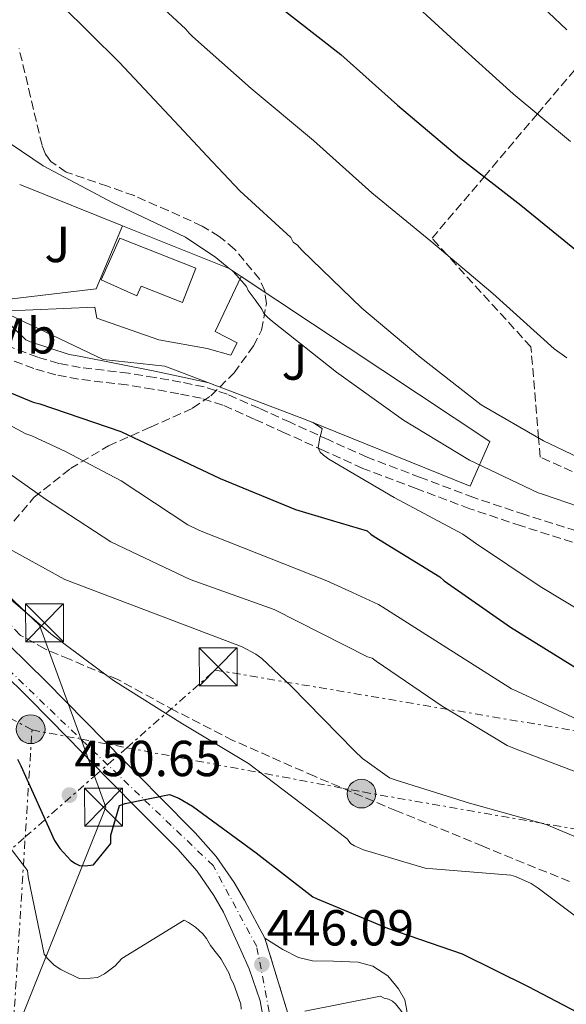
# Model space of a CAD drawing. Units: metres. Extents: x 607233 to 610675, y 4743147 to 4745514.
# Drawn here: x 608868 to 608976, y 4744149 to 4744344 of the extents above; entities that cross this region are included whole.
import ezdxf
from ezdxf.enums import TextEntityAlignment as Align

# ---------------------------------------------------------------- set-up
doc = ezdxf.new("R2010")
doc.units = ezdxf.units.M
doc.header["$MEASUREMENT"] = 0
for name, pattern in [('DGN Style 3', [2.435890702152634, 1.739921930109024, -0.6959687720436097]), ('DGN Style 4', [2.7856150101045474, 1.391937544087219, -0.6959687720436097, 0.001739921930109024, -0.6959687720436097]), ('DGN Style 5', [1.217945351076317, 0.5219765790327072, -0.6959687720436097]), ('DGN Style 7', [3.4798438602180486, 1.565929737098122, -0.6959687720436097, 0.5219765790327072, -0.6959687720436097])]:
    doc.linetypes.add(name, pattern=pattern)
for name, color, linetype, lineweight in [('Camino', 7, 'DGN Style 3', 0), ('Carretera', 9, 'Continuous', 0), ('Cierre de vial', 7, 'DGN Style 5', 0), ('Cota de punto acotado terreno', 7, 'Continuous', 0), ('Curva de nivel directora', 30, 'Continuous', 30), ('Curva de nivel intermedia', 30, 'Continuous', 0), ('Edificio', 1, 'Continuous', 13), ('Eje de carretera', 7, 'DGN Style 4', 0), ('Estanque', 4, 'Continuous', 0), ('Etiqueta de uso rústico', 92, 'Continuous', 0), ('Linea de separación interior de zonas arboladas', 92, 'DGN Style 3', 0), ('Línea  de muro-pared o tapia', 1, 'Continuous', 13), ('Línea blanca (vial)', 7, 'Continuous', 13), ('Línea de asfalto', 7, 'Continuous', 13), ('Línea de muro de contención', 1, 'Continuous', 13), ('Línea de pavimento', 1, 'Continuous', 0), ('Línea eléctrica', 6, 'DGN Style 7', 0), ('Línea telefónica', 7, 'Continuous', 0), ('Nave industrial', 1, 'Continuous', 13), ('Poste tendido eléctrico', 7, 'Continuous', 0), ('Punto acotado terreno (símbolo)', 7, 'Continuous', 0), ('Torre eléctrica', 7, 'Continuous', 0), ('Zona ajardinada', 92, 'Continuous', 0), ('Zona arbolada', 92, 'DGN Style 3', 0)]:
    doc.layers.add(name, color=color, linetype=linetype, lineweight=lineweight)
doc.styles.add('Style-Arial', font='arial.ttf')

# ---------------------------------------------------------------- blocks, each defined once
blk = doc.blocks.new('5PATER')
at = {"layer": 'Estanque', "linetype": 'Continuous', "lineweight": 0}
h = blk.add_hatch(color=51, dxfattribs=at)
edge = h.paths.add_edge_path()
edge.add_ellipse((0, 0), major_axis=(-0.1095731443231308, -0.1110710700762829), ratio=0.9994222409660317, start_angle=0, end_angle=360)
blk = doc.blocks.new('5TME')
at = {"layer": 'Nave industrial', "color": 7, "linetype": 'Continuous', "lineweight": 0}
for p, q in [((-0.375, 0.375), (0.375, -0.375)), ((0.3723, 0.3776), (-0.3716, -0.3784))]:
    blk.add_line(p, q, dxfattribs=at)
at = {"layer": 'Nave industrial', "color": 7, "linetype": 'Continuous', "lineweight": 0, "flags": 128}
blk.add_lwpolyline([(-0.375, -0.375), (0.375, -0.375), (0.375, 0.375), (-0.375, 0.375), (-0.3716, -0.3784)], dxfattribs=at)
blk = doc.blocks.new('5PELE')
at = {"layer": 'Nave industrial', "linetype": 'Continuous', "lineweight": 0}
h = blk.add_hatch(color=9, dxfattribs=at)
edge = h.paths.add_edge_path()
edge.add_arc((-2.000000476837158e-05, 0), 0.2850000000000001, 0, 360)
at = {"layer": 'Nave industrial', "color": 252, "linetype": 'Continuous', "lineweight": 0}
blk.add_circle((-2.000000476837158e-05, 0), 0.2850000000000001, dxfattribs=at)

msp = doc.modelspace()

# ---------------------------------------------------------------- linework, layer by layer
at = {"layer": 'Camino', "color": 7, "linetype": 'DGN Style 3', "lineweight": 0}
for points in [[(608977.1400000006, 4744240.800000003, 481.1499999999943), (608966.9400000013, 4744243.990000002, 479.8999999999942), (608956.7899999992, 4744247.390000002, 479.100000000006), (608946.199999999, 4744251.390000001, 478.5899999999965), (608935.6099999987, 4744255.390000002, 478.0800000000017), (608927.9299999987, 4744258.880000001, 478.7500000000001), (608920.2499999985, 4744262.369999999, 479.429999999993), (608914.1099999985, 4744265.15, 479.429999999993), (608907.8999999991, 4744267.880000002, 479.1699999999984), (608903.5799999986, 4744269.27, 479.2599999999949), (608899.1299999983, 4744270.180000001, 479.300000000003), (608894.0199999987, 4744271.100000001, 479.1600000000035), (608888.8900000011, 4744271.910000001, 478.9199999999983), (608884.0900000001, 4744272.480000001, 478.6600000000035), (608879.2899999988, 4744273.060000001, 478.3399999999965), (608874.8200000006, 4744273.9, 477.9600000000063), (608870.4599999998, 4744275.17, 477.570000000007), (608862.8799999983, 4744278.010000002, 476.8899999999994), (608855.4200000016, 4744281.12, 476.4900000000051), (608849.7499999986, 4744283.619999999, 476.4199999999983), (608844.0899999992, 4744286.12, 476.3600000000006), (608838.9400000017, 4744288.87, 476.0099999999948), (608833.7899999995, 4744291.619999999, 475.6499999999942)], [(608977.8999999983, 4744243.02, 481.1499999999943), (608967.6700000024, 4744246.220000001, 479.8999999999942), (608957.5799999982, 4744249.600000001, 479.100000000006), (608947.0300000004, 4744253.59, 478.5899999999965), (608936.4400000002, 4744257.590000001, 478.0800000000017), (608928.8999999987, 4744261.010000001, 478.7500000000001), (608921.2199999986, 4744264.510000001, 479.429999999993), (608915.0599999984, 4744267.290000001, 479.429999999993), (608908.7300000006, 4744270.070000002, 479.1699999999984), (608904.1799999997, 4744271.540000003, 479.2599999999949), (608899.5700000008, 4744272.480000001, 479.300000000003), (608894.4099999998, 4744273.410000001, 479.1600000000035), (608889.2100000008, 4744274.230000001, 478.9199999999983), (608884.3700000016, 4744274.810000001, 478.6600000000035), (608879.6499999987, 4744275.380000001, 478.3399999999965), (608875.3700000005, 4744276.189999999, 477.9600000000063), (608871.1999999997, 4744277.400000001, 477.570000000007), (608863.7499999999, 4744280.190000001, 476.8899999999994)]]:
    msp.add_polyline3d(points, dxfattribs=at)
at = {"layer": 'Carretera', "color": 9, "linetype": 'Continuous', "lineweight": 0}
for points in [[(608861.8099999981, 4744224.02, 453.3500000000058), (608872.8599999987, 4744213.199999999, 452.0599999999977), (608880.5900000001, 4744205.329999999, 451.320000000007), (608888.2500000001, 4744197.49, 450.5899999999965), (608895.280000002, 4744190.4, 449.6900000000023), (608902.41, 4744183.199999998, 448.8000000000029), (608906.5699999996, 4744178.529999999, 448.3399999999965), (608910.1400000015, 4744173.33, 447.8999999999942), (608912.1499999987, 4744169.84, 447.6100000000006), (608916.2100000001, 4744162.330000001, 446.4600000000065), (608922.3999999992, 4744142.04, 444.6000000000058)], [(608916.4400000024, 4744143.220000001, 444.6300000000047), (608915.2600000022, 4744149.900000001, 445.5200000000041), (608913.1099999998, 4744156.279999998, 446.4199999999983), (608911.4200000024, 4744159.92, 446.8099999999977), (608908.0300000014, 4744167.470000001, 447.6100000000006), (608906.1099999992, 4744170.790000001, 447.8999999999942), (608902.8200000012, 4744175.59, 448.3399999999965), (608898.940000001, 4744179.949999999, 448.8000000000029), (608891.8999999979, 4744187.05, 449.6900000000023), (608884.8599999994, 4744194.150000001, 450.5899999999965), (608877.1900000004, 4744202.000000001, 451.320000000007), (608869.5100000026, 4744209.830000001, 452.0599999999977), (608858.510000001, 4744220.600000001, 453.3500000000058)]]:
    msp.add_polyline3d(points, dxfattribs=at)
at = {"layer": 'Cierre de vial', "color": 7, "linetype": 'DGN Style 5', "lineweight": 0, "extrusion": (0.02548753549868641, -0.08354476500338898, 0.9961780251414561), "elevation": -380385.3998385753, "flags": 128}
msp.add_lwpolyline([(1966759.314487889, 4343366.796512937), (1966759.314487889, 4343388.091108497)], dxfattribs=at)
at = {"layer": 'Curva de nivel directora', "color": 30, "linetype": 'Continuous', "lineweight": 30, "flags": 128}
for points, elevation in [([(608918.4, 4744347.390000002), (608931.239999999, 4744337.369999999), (608942.4799999996, 4744327.330000001), (608954.7300000006, 4744316.99), (608966.8799999988, 4744307.5), (608978.9600000001, 4744297.689999999)], 500.0000000000003), ([(608852.8800000001, 4744275.690000001), (608870.2799999987, 4744268.490000002), (608871.6600000003, 4744268.199999999), (608887.6900000009, 4744262.7), (608907.3400000003, 4744253.350000001), (608922.249999999, 4744247.210000001), (608929.359999999, 4744245.120000001), (608936.4699999992, 4744243.02), (608937.1599999999, 4744242.369999999), (608937.8199999993, 4744241.900000002), (608950.8300000002, 4744233.92), (608951.74, 4744233.12), (608964.8600000005, 4744223.92), (608978.6000000001, 4744215.42)], 475), ([(608867.1799999987, 4744197.770000001), (608867.8499999992, 4744196.430000001), (608874.51, 4744181.640000002), (608875.5599999983, 4744180.11), (608877.8000000002, 4744177.710000002), (608878.6999999987, 4744177.100000001), (608879.4999999988, 4744176.750000001), (608880.5899999996, 4744176.680000001), (608882.2799999994, 4744176.880000001), (608885.7100000004, 4744181.100000001), (608885.7100000004, 4744182.730000001), (608887.4000000004, 4744188.590000001), (608888.52, 4744188.970000001), (608897.32, 4744190.760000001), (608899.1500000006, 4744190.03), (608901.8999999999, 4744188.460000001), (608914.5099999985, 4744179.210000002), (608920.0999999987, 4744174.850000001), (608925.6899999989, 4744170.49), (608926.5499999995, 4744170.140000002), (608940.459999999, 4744164.33), (608955.2999999984, 4744159.230000001), (608968.3399999985, 4744152.780000002), (608982.1999999988, 4744145.470000002)], 450)]:
    msp.add_lwpolyline(points, dxfattribs=dict(at, elevation=elevation))
at = {"layer": 'Curva de nivel intermedia', "color": 30, "linetype": 'Continuous', "lineweight": 0, "flags": 128}
for points, elevation in [([(608965.1399999999, 4744352.659999999), (608976.0300000019, 4744342.239999999)], 510), ([(608892.7400000001, 4744349.640000001), (608900.5400000009, 4744342.409999999), (608901.1800000002, 4744341.600000001)], 495), ([(608941.9000000008, 4744351.039999999), (608953.8099999997, 4744339.99), (608965.3800000013, 4744329.609999998), (608976.7300000016, 4744320.119999997)], 505.0000000000001), ([(608812.9100000006, 4744347.53), (608827.5700000012, 4744343.119999997), (608829.5500000016, 4744342.220000002), (608843.28, 4744334.92), (608846.3800000002, 4744332.720000001), (608859.5600000012, 4744323.92), (608872.2700000004, 4744315.31), (608886.0900000005, 4744307.980000001), (608900.4600000004, 4744301.190000001), (608906.4800000021, 4744297.189999999), (608909.1200000017, 4744294.949999999)], 485), ([(608875.850000001, 4744347.239999999), (608887.3100000009, 4744335.88), (608898.2800000011, 4744324.17), (608904.7600000009, 4744317.259999999), (608911.2300000017, 4744310.350000001), (608921.3700000006, 4744301.09), (608921.8400000001, 4744300.189999999), (608922.6400000001, 4744299.609999999), (608923.5499999998, 4744298.62), (608935.4000000008, 4744287.150000001), (608946.940000001, 4744277.41), (608959.0500000013, 4744268), (608971.3700000015, 4744260.829999999), (608985.0199999996, 4744254.380000001)], 490.0000000000001), ([(608901.1800000002, 4744341.600000001), (608901.9000000021, 4744340.930000001), (608913.4800000003, 4744330.619999998), (608925.8400000009, 4744320.369999998), (608937.3900000001, 4744309.999999999), (608949.050000001, 4744300.41), (608961.3700000013, 4744290.01), (608973.4800000016, 4744279.070000002), (608976.0400000009, 4744277.279999998)], 495), ([(608909.7600000009, 4744294.519999998), (608910.5700000002, 4744293.67), (608912.5599999995, 4744291.429999999), (608912.8800000013, 4744290.630000001), (608914.2500000015, 4744288.779999998), (608915.6300000006, 4744286.930000001), (608916.0300000008, 4744286.09), (608916.7100000002, 4744285.329999999), (608917.6900000015, 4744284.48), (608930.3800000006, 4744274.429999999), (608943.6599999998, 4744264.96), (608956.7500000012, 4744257.039999999), (608970.3600000013, 4744250.51), (608971.2100000007, 4744250.25), (608985.8800000001, 4744245.279999999)], 485), ([(608859.76, 4744289.609999999), (608868.8799999995, 4744280.84), (608869.7699999993, 4744280.430000001), (608877.4500000015, 4744277.96), (608879.4000000006, 4744277.609999999), (608894.3800000007, 4744274.67), (608904.8300000002, 4744272.42)], 480.0000000000002), ([(608855.4700000007, 4744269.449999998), (608868.8400000016, 4744262.220000001), (608870.0599999997, 4744261.84), (608876.7200000006, 4744258.730000001), (608887.7199999999, 4744252.91), (608900.9700000001, 4744244.2), (608903.240000001, 4744243.08), (608928.4900000019, 4744233.130000001), (608933.5900000003, 4744230.779999999), (608938.6799999998, 4744228.429999998), (608939.5500000014, 4744227.92), (608952.2200000006, 4744219.84), (608965.0800000017, 4744211.689999999), (608966.0899999999, 4744211.26), (608981.24, 4744204.21)], 470), ([(608925.6200000019, 4744264.509999999), (608927.5300000008, 4744263.259999999), (608927.3699999999, 4744262.329999999), (608927.1100000005, 4744261.489999999), (608926.7599999995, 4744259.439999999), (608927.1799999998, 4744258.59), (608927.79, 4744258.009999999), (608928.8700000017, 4744257.230000001), (608941.8300000014, 4744249.609999998), (608955.4000000012, 4744242.349999999), (608957.9100000013, 4744240.569999999), (608970.7100000001, 4744231.980000001), (608983.900000002, 4744224.060000001)], 480.0000000000001), ([(608859.76, 4744258.480000001), (608872.7500000009, 4744249.32), (608885.6700000003, 4744240.810000001), (608887.2100000003, 4744240.109999999), (608901.4200000016, 4744233.390000001), (608918.0600000003, 4744227.429999999), (608927.2900000016, 4744222.74), (608936.5200000006, 4744218.050000001), (608937.4800000017, 4744217.789999999), (608938.2800000019, 4744217.21), (608951.2900000006, 4744208.289999999), (608964.1699999998, 4744200.459999999), (608965.9800000003, 4744199.769999999), (608980.2600000009, 4744194.369999998)], 465.0000000000001), ([(608862.99, 4744240.84), (608876.5900000009, 4744233.390000001), (608911.6900000023, 4744220.04), (608914.4400000015, 4744218.569999999), (608915.6300000006, 4744217.710000001), (608921.4199999997, 4744212.270000001), (608927.6900000017, 4744205.84), (608933.9600000014, 4744199.409999999), (608935.5400000016, 4744197.890000002)], 460), ([(608861.6700000011, 4744232.970000001), (608873.8000000014, 4744222.599999999), (608886.190000001, 4744213.359999998), (608899.9100000006, 4744204.779999998), (608912.9700000007, 4744196.91), (608925.0700000019, 4744187.720000002), (608928.8300000017, 4744184.829999999), (608932.6000000001, 4744181.930000001), (608933.1800000012, 4744181.099999999), (608933.9600000014, 4744180.609999998), (608935.7400000005, 4744179.810000001), (608947.9300000012, 4744176.17), (608949.4500000011, 4744176.050000002), (608964.9200000009, 4744174.810000001), (608965.8200000017, 4744174.539999999), (608968.9500000009, 4744173.119999999), (608970.3600000013, 4744172.249999999), (608983.0000000012, 4744162.75)], 455.0000000000001), ([(608935.5400000016, 4744197.890000002), (608940.8600000013, 4744194.060000001), (608942.1800000002, 4744193.649999999), (608956.7300000011, 4744189.039999997), (608971.9100000003, 4744184.829999999), (608978.4900000006, 4744182.050000001)], 460), ([(608865.1600000003, 4744181), (608869.1600000013, 4744175.720000001), (608869.3500000011, 4744174.439999999), (608872.5200000008, 4744159.12), (608873.1599999999, 4744158.319999999), (608874.500000001, 4744156.999999999), (608875.820000002, 4744156.140000001), (608879.4299999997, 4744154.350000001), (608880.3000000013, 4744154.279999998), (608883.0500000007, 4744154.539999997), (608884.4600000011, 4744155.279999999), (608886.570000001, 4744156.84), (608887.8800000009, 4744158.319999999), (608900.2000000011, 4744165.899999999), (608901.0999999996, 4744165.45), (608902.4400000008, 4744164.52), (608903.9100000015, 4744163.179999999), (608904.6200000001, 4744162.279999998), (608905.4500000017, 4744160.869999997), (608907.5300000003, 4744158.190000001), (608909.0999999995, 4744155.34), (608909.4500000003, 4744154.279999998), (608909.9600000001, 4744153.319999999), (608911.4599999997, 4744149.23), (608911.5, 4744148.270000001)], 445), ([(608924.0999999997, 4744147.880000002), (608939.0799999998, 4744150.829999999), (608939.850000001, 4744150.439999999), (608940.7100000016, 4744150.220000001), (608941.4800000006, 4744149.869999998), (608942.0900000007, 4744149.289999999), (608944.1400000004, 4744146.759999999)], 445)]:
    msp.add_lwpolyline(points, dxfattribs=dict(at, elevation=elevation))
at = {"layer": 'Edificio', "color": 1, "linetype": 'Continuous', "lineweight": 13}
msp.add_polyline3d([(608902.5199999996, 4744295.08, 490.6900000000023), (608899.8600000005, 4744288.27, 490.6900000000023), (608891.7000000002, 4744291.460000001, 491.8500000000058), (608890.8300000001, 4744289.560000001, 490.9900000000052), (608883.7999999998, 4744292.720000001, 490.1699999999983), (608887.4800000006, 4744300.960000001, 489.929999999993)], close=True, dxfattribs=at)
at = {"layer": 'Edificio', "color": 51, "linetype": 'Continuous', "lineweight": 13}
msp.add_polyline3d([(608899.8600000005, 4744288.27, 490.6900000000023), (608891.7000000002, 4744291.460000001, 491.8500000000058), (608890.8300000001, 4744289.560000001, 490.9900000000052), (608883.7999999998, 4744292.720000001, 490.1699999999983), (608887.4800000006, 4744300.960000001, 489.929999999993), (608902.5199999996, 4744295.08, 490.6900000000023), (608899.8600000005, 4744288.27, 490.6900000000023)], dxfattribs=at)
at = {"layer": 'Eje de carretera', "color": 7, "linetype": 'DGN Style 4', "lineweight": 0}
msp.add_polyline3d([(608829.1900000017, 4744028.260000001, 434.0099999999948), (608866.2199999974, 4744051.310000001, 436.1000000000058), (608894.4400000012, 4744072.560000001, 437.3699999999955), (608906.3700000002, 4744084.500000001, 438.6100000000007), (608917.8900000004, 4744107.960000001, 441.2400000000054), (608918.7100000007, 4744139.24, 444.3099999999977), (608914.6000000002, 4744160.650000001, 446.5099999999948), (608905.9600000011, 4744176.699999999, 448.270000000004), (608878.8099999982, 4744202.640000001, 451.2700000000041), (608856.5899999985, 4744224.040000001, 453.679999999993), (608823.8200000006, 4744254.609999999, 457.3200000000069), (608797.4899999979, 4744266.960000001, 459.2200000000012), (608779.3899999997, 4744275.190000001, 461.0500000000028), (608753.4699999982, 4744299.890000002, 464.2200000000013), (608731.2600000016, 4744320.470000001, 466.6199999999955), (608720.9200000018, 4744334.390000002, 468.0099999999948)], dxfattribs=at)
at = {"layer": 'Linea de separación interior de zonas arboladas', "color": 92, "linetype": 'DGN Style 3', "lineweight": 0}
msp.add_polyline3d([(609008.1200000001, 4744240.609999999, 487.9799999999959), (608970.7400000002, 4744257.630000001, 489.7299999999959), (608970.4299999997, 4744261.380000001, 490), (608968.8899999997, 4744279.449999999, 492.2899999999936), (608952.29, 4744297.680000001, 495), (608949.3099999996, 4744300.960000001, 495.1000000000058), (608959.6399999997, 4744313.16, 500), (608970.1799999997, 4744325.600000001, 505), (608980.7000000002, 4744338.029999999, 510)], dxfattribs=at)
at = {"layer": 'Línea  de muro-pared o tapia', "color": 1, "linetype": 'Continuous', "lineweight": 13, "extrusion": (-0.1146596654186685, -0.01334905320431063, 0.9933151382640998), "elevation": -132665.6751159083, "flags": 128}
msp.add_lwpolyline([(-4642060.472755997, 1145789.851787077), (-4642048.700003094, 1145783.181315651), (-4642048.626736887, 1145760.571016404)], dxfattribs=at)
at = {"layer": 'Línea blanca (vial)', "color": 7, "linetype": 'Continuous', "lineweight": 13}
for points in [[(608916.2099999995, 4744162.330000003, 446.4600000000065), (608912.1499999982, 4744169.84, 447.6100000000007), (608910.140000001, 4744173.330000001, 447.8999999999942), (608906.5699999991, 4744178.53, 448.3399999999965), (608902.4099999995, 4744183.199999999, 448.800000000003), (608895.2800000015, 4744190.400000001, 449.6900000000024), (608888.2499999997, 4744197.490000002, 450.5899999999966), (608880.5899999996, 4744205.33, 451.3200000000071), (608872.8599999984, 4744213.2, 452.0599999999978), (608861.8099999975, 4744224.020000001, 453.350000000006), (608850.6200000005, 4744234.670000001, 454.6799999999931), (608843.0599999988, 4744241.75, 455.6499999999942), (608835.2899999992, 4744248.769999999, 456.5399999999937), (608827.7600000012, 4744254.92, 457.1499999999943), (608819.3900000004, 4744260.15, 457.6900000000024), (608812.2100000011, 4744263.61, 458.1199999999953), (608805.159999999, 4744266.740000002, 458.5899999999966), (608798.4600000002, 4744269.570000002, 459.2299999999961), (608791.8299999986, 4744272.380000001, 459.929999999993), (608784.9899999987, 4744275.369999999, 460.6000000000059), (608778.9899999973, 4744279.000000002, 461.279999999999), (608772.7800000003, 4744284.680000002, 462.2200000000012), (608766.3599999985, 4744290.900000001, 463.1300000000046), (608764.8000000005, 4744292.27, 463.2899999999936)], [(608911.4200000018, 4744159.92, 446.8099999999977), (608908.030000001, 4744167.470000001, 447.6100000000007), (608906.1099999987, 4744170.790000002, 447.8999999999942), (608902.8200000008, 4744175.590000001, 448.3399999999965), (608898.9400000006, 4744179.949999999, 448.800000000003), (608891.8999999975, 4744187.050000001, 449.6900000000024), (608884.8599999989, 4744194.150000002, 450.5899999999966), (608877.19, 4744202.000000002, 451.3200000000071), (608869.5100000021, 4744209.830000003, 452.0599999999978), (608858.5100000005, 4744220.600000001, 453.350000000006)]]:
    msp.add_polyline3d(points, dxfattribs=at)
at = {"layer": 'Línea de asfalto', "color": 7, "linetype": 'Continuous', "lineweight": 13}
msp.add_polyline3d([(608911.4200000018, 4744159.92, 446.8099999999977), (608913.1099999994, 4744156.279999999, 446.4199999999984), (608915.2600000018, 4744149.900000002, 445.520000000004), (608916.4400000019, 4744143.220000001, 444.6300000000049), (608917.0599999989, 4744134.780000002, 443.9199999999984), (608916.8799999978, 4744126.33, 443.2200000000012), (608916.1, 4744118.140000002, 442.5099999999947), (608914.579999998, 4744110.010000001, 441.7500000000001), (608911.9899999973, 4744101.750000002, 440.8099999999976), (608908.5000000005, 4744093.810000002, 439.8300000000017), (608904.449999998, 4744086.330000001, 438.9199999999983), (608902.0300000019, 4744082.890000002, 438.4900000000054), (608899.1499999984, 4744079.730000001, 438.1000000000057), (608894.6900000015, 4744075.92, 437.6900000000023), (608889.9400000017, 4744072.570000002, 437.3999999999941), (608879.3799999983, 4744065.75, 436.8200000000069), (608868.8199999993, 4744058.940000001, 436.2500000000001)], dxfattribs=at)
at = {"layer": 'Línea de muro de contención', "color": 1, "linetype": 'Continuous', "lineweight": 13, "extrusion": (-0.04510238390104727, 0.0181604007773362, 0.9988172880011885), "elevation": 59182.15471387799, "flags": 128}
msp.add_lwpolyline([(-4628368.912708869, -1205782.630293871), (-4628368.912708869, -1205760.623451752)], dxfattribs=at)
at = {"layer": 'Línea de muro de contención', "color": 1, "linetype": 'Continuous', "lineweight": 13, "extrusion": (-0.1674462298530682, -0.2928758000209969, 0.9413742751265591), "elevation": -1490989.616663738, "flags": 128}
msp.add_lwpolyline([(-1826179.260825034, 4161872.087290365), (-1826156.738063489, 4161875.377505007), (-1826153.896383092, 4161875.170013994)], dxfattribs=at)
at = {"layer": 'Línea de muro de contención', "color": 1, "linetype": 'Continuous', "lineweight": 13}
for points in [[(608864.1200000001, 4744286.5, 481.0899999999965), (608884.1500000004, 4744276.960000001, 482.6300000000047), (608896.3799999999, 4744275.619999999, 483.2700000000041), (608924.4100000003, 4744265, 482.820000000007), (608956.8899999997, 4744251.880000001, 483.0099999999948), (608960.7599999999, 4744260.710000001, 486.3399999999965), (608911.4900000002, 4744293.369999999, 487.6199999999953)], [(608916.2100000001, 4744162.33, 446.4600000000065), (608919.7300000006, 4744160.09, 446.4600000000065), (608922.8700000001, 4744158.49, 446.4600000000065), (608925.6200000001, 4744157.850000001, 446.4600000000065), (608929.7800000003, 4744157.789999999, 446.4600000000065), (608934.6500000004, 4744157.600000001, 446.3999999999942), (608937.5899999999, 4744156.77, 446.3300000000018), (608940.5300000003, 4744154.850000001, 446.3300000000018), (608942.6500000004, 4744152.289999999, 446.3300000000018), (608943.9299999997, 4744150.109999999, 446.2700000000041), (608944.3099999996, 4744148, 446.1999999999971), (608944.25, 4744146.01, 446.1999999999971), (608945.2100000001, 4744144.480000001, 446.1999999999971), (608957.4299999997, 4744133.529999999, 446.0800000000018), (608971.0599999996, 4744122.210000001, 445.0500000000029), (608974.4500000002, 4744122.140000001, 445.0500000000029), (608978.1600000003, 4744121.439999999, 445.1199999999953), (608981.3600000005, 4744119.710000001, 445.1199999999953), (608984.3700000001, 4744117.02, 445.1199999999953), (608986.7400000002, 4744113.76, 445.179999999993), (608987.8300000001, 4744110.689999999, 445.1199999999953), (608988.5300000003, 4744108, 444.0299999999989)]]:
    msp.add_polyline3d(points, dxfattribs=at)
at = {"layer": 'Línea de pavimento', "color": 1, "linetype": 'Continuous', "lineweight": 0}
msp.add_polyline3d([(608864.1200000001, 4744286.5, 481.0899999999965), (608882.4900000002, 4744287.33, 483.5899999999965), (608882.9400000004, 4744285.16, 483.5899999999965), (608895.2300000006, 4744280.869999999, 483.6499999999942), (608904.7599999999, 4744279.140000001, 483.6499999999942), (608909.4299999997, 4744277.800000001, 483.7799999999989), (608910.7100000001, 4744280.230000001, 484.0399999999936), (608906.3600000005, 4744282.529999999, 484.1699999999983), (608911.4900000002, 4744293.369999999, 484.2599999999948)], dxfattribs=at)
at = {"layer": 'Línea eléctrica', "color": 6, "linetype": 'DGN Style 7', "lineweight": 0, "extrusion": (-0.997334453375577, 0.05473953135873048, 0.0482449149306504), "elevation": -347529.8645569713, "flags": 128}
msp.add_lwpolyline([(-4770282.644432968, 17222.37358369798), (-4770364.803250998, 17224.39593865731), (-4770380.28923524, 17227.07305599656), (-4770420.704830038, 17234.05979174435), (-4770441.944440211, 17237.73146739907)], dxfattribs=at)
at = {"layer": 'Línea eléctrica', "color": 6, "linetype": 'DGN Style 7', "lineweight": 0}
for points in [[(608870.0799999981, 4744203.57, 451.1100000000006), (608758.3399999992, 4744264.609999998, 454.1900000000023), (608705.3099999995, 4744293.310000001, 455.3800000000047), (608662.6900000013, 4744317.130000001, 460.4100000000035), (608630.0399999998, 4744341.349999999, 454.2400000000052), (608610.8500000008, 4744345.880000002, 449.3899999999995)], [(607259.1200000006, 4743739.24, 417.0399999999936), (607561.9166847941, 4743788.721992042, 421.517200000002), (607804.2299999997, 4743828.320000002, 425.1000000000058), (607938.1999999998, 4743849.609999999, 425.9600000000065), (608120.7100000012, 4743989.040000002, 427.9900000000052), (608741.8700000005, 4744070.92, 433.4499999999971), (608868.7391222838, 4744182.372017393, 452.5767999999953), (608882.4840614178, 4744194.446674867, 454.6490000000049), (608888.8605449141, 4744200.04828964, 455.6103000000003), (608906.3700000007, 4744215.430000001, 458.25), (609241.6599999992, 4744158.929999999, 483.6699999999983), (609594.7554971491, 4744220.984420395, 524.3672999999981), (609791.3799999994, 4744255.54, 547.029999999999), (610090.9099999995, 4744170.38, 550.6199999999953), (610230.0300000015, 4744109.790000001, 561.4400000000023), (610601.5199999987, 4744058.25, 540.7299999999959), (610660.2300000001, 4744040.710000001, 538.25)], [(608870.0799999981, 4744203.57, 451.1100000000006), (608879.8223353778, 4744201.743126307, 452.1594000000041), (608888.8605449141, 4744200.04828964, 453.1330000000017), (608935.6200000005, 4744191.279999999, 458.1699999999983), (609002.7800000008, 4744179.59, 463.0200000000041), (609128.1200000008, 4744156.220000001, 471.1699999999983), (609240.1700000026, 4744004.869999999, 442.7799999999989)]]:
    msp.add_polyline3d(points, dxfattribs=at)
at = {"layer": 'Línea telefónica', "color": 7, "linetype": 'Continuous', "lineweight": 0}
msp.add_polyline3d([(608850.9400000004, 4744104, 437.1300000000047), (608866.1876455878, 4744142.035633221, 443.0051999999997), (608884.7299999997, 4744188.290000001, 450.1499999999942), (608882.4840614178, 4744194.446674867, 450.9738999999972), (608879.8223353778, 4744201.743126307, 451.9502999999968), (608871.589999999, 4744224.310000001, 454.9700000000012), (608738.75, 4744350.249999999, 480.3300000000018)], dxfattribs=at)
at = {"layer": 'Zona arbolada', "color": 92, "linetype": 'DGN Style 3', "lineweight": 0}
for points in [[(608866.4600000001, 4744244.939999999, 463.5800000000018), (608870.4600000001, 4744249.630000001, 465.2799999999989), (608877.6900000004, 4744255.33, 467.0299999999989), (608885.2400000002, 4744259.869999999, 468.8600000000006), (608893.5499999998, 4744263.550000001, 471.2700000000041), (608901.8799999999, 4744267.289999999, 473.9799999999959), (608905.5199999996, 4744269.789999999, 475.5), (608910.0899999999, 4744274.32, 478.0599999999977), (608913.9800000006, 4744279.65, 480.3800000000047), (608915.5199999996, 4744282.74, 481.2799999999989), (608916.5, 4744288.01, 482.3300000000018), (608916.1799999997, 4744290.560000001, 482.6999999999971), (608915.1900000004, 4744292.83, 482.9400000000023), (608910.2199999997, 4744298.82, 483.4700000000012), (608907.1699999999, 4744301.34, 483.7200000000012), (608903.7999999998, 4744303.390000001, 483.9600000000065), (608897.0499999998, 4744306.449999999, 484.4100000000035), (608890.2999999998, 4744309.41, 484.8600000000006), (608885, 4744311.289999999, 485.6699999999983), (608876.8700000001, 4744314.050000001, 487.5500000000029), (608873.79, 4744316.210000001, 488.1499999999942), (608872.7300000006, 4744317.65, 488.2400000000052), (608872.0599999996, 4744319.390000001, 488.1199999999953), (608869.79, 4744328.99, 487), (608867.5099999999, 4744338.59, 485.8800000000047)], [(608866.4600000001, 4744244.939999999, 463.5800000000018), (608870.4600000001, 4744249.630000001, 465.2799999999989), (608877.6900000004, 4744255.33, 467.0299999999989), (608885.2400000002, 4744259.869999999, 468.8600000000006), (608893.5499999998, 4744263.550000001, 471.2700000000041), (608901.8799999999, 4744267.289999999, 473.9799999999959), (608905.5199999996, 4744269.789999999, 475.5), (608910.0899999999, 4744274.32, 478.0599999999977), (608913.9800000006, 4744279.65, 480.3800000000047), (608915.5199999996, 4744282.74, 481.2799999999989), (608916.5, 4744288.01, 482.3300000000018), (608916.1799999997, 4744290.560000001, 482.6999999999971), (608915.1900000004, 4744292.83, 482.9400000000023), (608910.2199999997, 4744298.82, 483.4700000000012), (608907.1699999999, 4744301.34, 483.7200000000012), (608903.7999999998, 4744303.390000001, 483.9600000000065), (608897.0499999998, 4744306.449999999, 484.4100000000035), (608890.2999999998, 4744309.41, 484.8600000000006), (608885, 4744311.289999999, 485.6699999999983), (608876.8700000001, 4744314.050000001, 487.5500000000029), (608873.79, 4744316.210000001, 488.1499999999942), (608872.7300000006, 4744317.65, 488.2400000000052), (608872.0599999996, 4744319.390000001, 488.1199999999953), (608869.79, 4744328.99, 487), (608867.5099999999, 4744338.59, 485.8800000000047)], [(609008.1200000001, 4744240.609999999, 487.9799999999959), (608970.7400000002, 4744257.630000001, 489.7299999999959), (608970.4299999997, 4744261.380000001, 490), (608968.8899999997, 4744279.449999999, 492.2899999999936), (608952.29, 4744297.680000001, 495), (608949.3099999996, 4744300.960000001, 495.1000000000058), (608959.6399999997, 4744313.16, 500), (608970.1799999997, 4744325.600000001, 505), (608980.7000000002, 4744338.029999999, 510)], [(608976.5700000003, 4744173.529999999, 457.6600000000035), (608959.4000000004, 4744180.52, 457.8000000000029), (608942.2599999999, 4744187.550000001, 457.9199999999983), (608926.0099999999, 4744194.390000001, 457.9900000000052), (608909.8799999999, 4744201.5, 458.0399999999936), (608898.4100000003, 4744207.369999999, 458.1399999999995), (608887.0999999996, 4744213.539999999, 458.4900000000052), (608877.4800000006, 4744217.57, 459.1300000000047), (608872.6200000001, 4744219.619999999, 459.5200000000041), (608867.8300000001, 4744222.300000001, 459.8999999999942), (608865.04, 4744225.130000001, 460.1499999999942)], [(608976.5700000003, 4744173.529999999, 457.6600000000035), (608959.4000000004, 4744180.52, 457.8000000000029), (608942.2599999999, 4744187.550000001, 457.9199999999983), (608926.0099999999, 4744194.390000001, 457.9900000000052), (608909.8799999999, 4744201.5, 458.0399999999936), (608898.4100000003, 4744207.369999999, 458.1399999999995), (608887.0999999996, 4744213.539999999, 458.4900000000052), (608877.4800000006, 4744217.57, 459.1300000000047), (608872.6200000001, 4744219.619999999, 459.5200000000041), (608867.8300000001, 4744222.300000001, 459.8999999999942), (608865.04, 4744225.130000001, 460.1499999999942)]]:
    msp.add_polyline3d(points, dxfattribs=at)

# ---------------------------------------------------------------- block references
at = {"layer": 'Poste tendido eléctrico', "color": 7, "linetype": 'Continuous', "lineweight": 0, "xscale": 10, "yscale": 10, "zscale": 10}
for p in [(608869.8099999976, 4744203.710000001, 451.1100000000006), (608935.3299999975, 4744190.960000002, 458.0200000000041)]:
    msp.add_blockref('5PELE', p, dxfattribs=at)
at = {"layer": 'Punto acotado terreno (símbolo)', "color": 7, "linetype": 'Continuous', "lineweight": 0, "xscale": 10, "yscale": 10, "zscale": 10}
for p in [(608877.5100000018, 4744190.670000002, 450.6499999999942), (608915.6200000016, 4744157.130000001, 446.0899999999965)]:
    msp.add_blockref('5PATER', p, dxfattribs=at)
at = {"layer": 'Torre eléctrica', "color": 7, "linetype": 'Continuous', "lineweight": 0, "xscale": 10, "yscale": 10, "zscale": 10}
for p in [(608872.5599999991, 4744224.8, 455.429999999993), (608906.9400000006, 4744216.09, 458.4700000000012), (608884.239999998, 4744188.290000001, 450.179999999993)]:
    msp.add_blockref('5TME', p, dxfattribs=at)

# ---------------------------------------------------------------- texts
at = {"layer": 'Cota de punto acotado terreno', "color": 7, "linetype": 'Continuous', "lineweight": 0, "style": 'Style-Arial'}
for s, p in [('450.65', (608878.4699999989, 4744194.42, 450.6499999999942)), ('446.09', (608916.5900000001, 4744160.880000001, 446.0899999999965))]:
    msp.add_text(s, height=7.000000000000002, dxfattribs=at).set_placement(p)
at = {"layer": 'Etiqueta de uso rústico', "color": 92, "linetype": 'Continuous', "lineweight": 0, "style": 'Style-Arial'}
msp.add_text('Mb', height=7.000000000000002, dxfattribs=at).set_placement((608868.1402462434, 4744281.640010002, 479.2700000000041), align=Align.MIDDLE_CENTER)
at = {"layer": 'Zona ajardinada', "color": 92, "linetype": 'Continuous', "lineweight": 0, "style": 'Style-Arial'}
for p in [(608875.0969051365, 4744299.750010001, 484.4499999999971), (608922.0769051355, 4744276.45001, 484.3999999999942)]:
    msp.add_text('J', height=7.000000000000002, dxfattribs=at).set_placement(p, align=Align.MIDDLE_CENTER)

doc.saveas('drawing.dxf')
